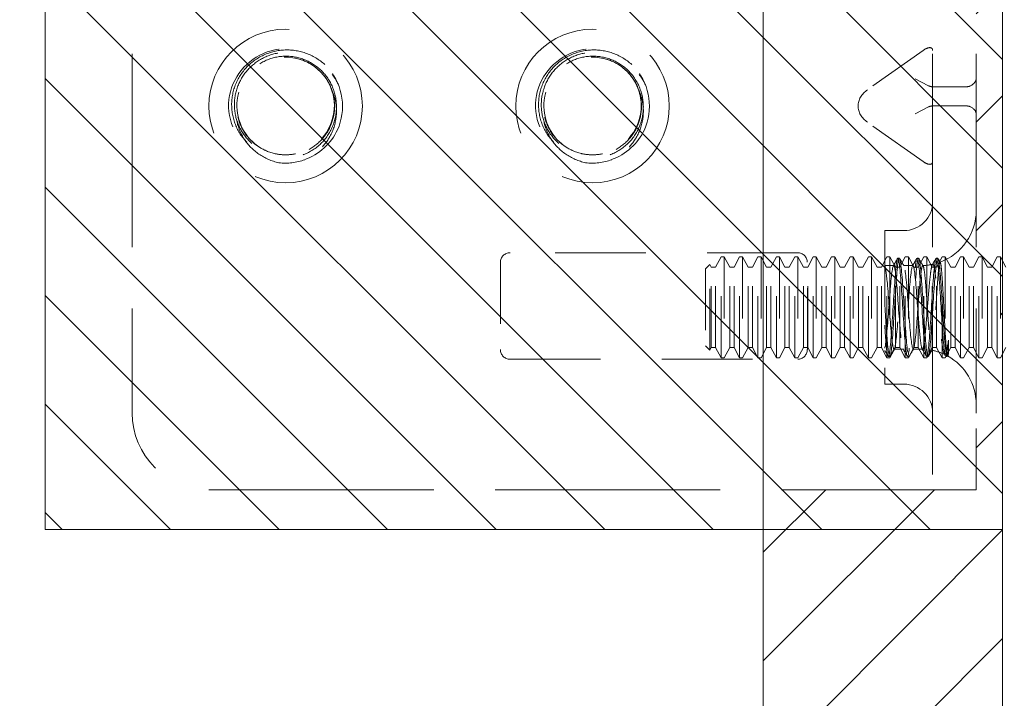
# Model space of a CAD drawing. Units: inches. Extents: x -10 to 150, y 1 to 110.
# Drawn here: x 5 to 6, y 35 to 36 of the extents above; entities that cross this region are included whole.
import ezdxf

# ---------------------------------------------------------------- set-up
doc = ezdxf.new("R2010")
doc.units = ezdxf.units.IN
doc.header["$LTSCALE"] = 8
doc.header["$MEASUREMENT"] = 0
doc.linetypes.add('DASHED', pattern=[0.2067, 0.1654, -0.0413])
for name, color, linetype, lineweight in [('Hidden (ANSI)', 7, 'DASHED', 5), ('NO GO AREAS', 5, 'Continuous', 0), ('Sketch Geometry (ANSI)', 7, 'Continuous', 5), ('Visible (ANSI)', 7, 'Continuous', 5), ('WORK AREA', 1, 'Continuous', 0)]:
    doc.layers.add(name, color=color, linetype=linetype, lineweight=lineweight)

msp = doc.modelspace()

# ---------------------------------------------------------------- hatches: boundary and pattern name
at = {"layer": 'NO GO AREAS'}
h = msp.add_hatch(dxfattribs=at)
h.set_pattern_fill('ANSI31', color=256)
h.paths.add_polyline_path([(6.2772, 81.6076), (-9.7228, 81.6076), (-9.7228, 33.6076), (6.2772, 33.6076)])
h.paths.add_polyline_path([(-9.3328, 33.9976), (-9.3328, 81.2176), (5.8872, 81.2176), (5.8872, 36.2305), (6.1475, 36.2305), (6.1631, 36.2305), (6.234, 36.2305), (6.234, 36.1055), (6.234, 36.007), (6.2385, 36.0155), (6.2436, 36.0155), (6.2525, 35.9988), (6.2596, 35.9988), (6.2685, 36.0155), (6.2736, 36.0155), (6.2736, 35.8515), (6.2685, 35.8515), (6.2596, 35.8682), (6.2525, 35.8682), (6.2436, 35.8515), (6.2385, 35.8515), (6.234, 35.86), (6.234, 35.3511), (6.2385, 35.3596), (6.2436, 35.3596), (6.2525, 35.3429), (6.2596, 35.3429), (6.2685, 35.3596), (6.2736, 35.3596), (6.2736, 35.1956), (6.2685, 35.1956), (6.2596, 35.2123), (6.2525, 35.2123), (6.2436, 35.1956), (6.2385, 35.1956), (6.234, 35.2041), (6.234, 35.1055), (6.234, 34.9805), (6.1631, 34.9805), (6.1475, 34.9805), (5.8872, 34.9805), (5.8872, 33.9976)], flags=16)
h.paths.add_polyline_path([(-9.7315, 33.5938), (-9.279, 33.5938), (-9.279, 33.6463), (-9.7315, 33.6463)], flags=9)
h = msp.add_hatch(dxfattribs=at)
h.set_pattern_fill('ANSI31', color=256, angle=90, style=0)
h.set_pattern_definition([(135, (-19.99697, -3.98242), (-0.08838835, -0.08838835), [])])
h.paths.add_polyline_path([(4.7172, 36.2955), (4.7172, 34.9155), (6.2772, 34.9155), (6.2772, 36.2955)])

# ---------------------------------------------------------------- linework, layer by layer
at = {"layer": 'Hidden (ANSI)', "ltscale": 0.237987}
for p, q in [((4.859, 36.1055), (4.859, 35.1055)), ((6.1631, 36.1055), (6.1631, 35.1055)), ((6.234, 36.1055), (6.234, 35.1055))]:
    msp.add_line(p, q, dxfattribs=at)
at = {"layer": 'Hidden (ANSI)', "ltscale": 0.026254}
for p, q in [((6.1475, 35.6961), (6.0571, 35.6322)), ((6.1475, 35.515), (6.0571, 35.5789))]:
    msp.add_line(p, q, dxfattribs=at)
at = {"layer": 'Hidden (ANSI)', "ltscale": 0.006352}
for p, q in [((6.1566, 35.6384), (6.1345, 35.6498)), ((6.1345, 35.5927), (6.1566, 35.6041))]:
    msp.add_line(p, q, dxfattribs=at)
at = {"layer": 'Hidden (ANSI)', "ltscale": 0.0185}
for p, q in [((6.2183, 35.6369), (6.1631, 35.6369)), ((6.2183, 35.6056), (6.1631, 35.6056))]:
    msp.add_line(p, q, dxfattribs=at)
at = {"layer": 'Hidden (ANSI)'}
for p, q in [((6.0416, 35.6055), (6.0416, 35.6056)), ((6.085, 35.3454), (6.0852, 35.3451))]:
    msp.add_line(p, q, dxfattribs=at)
at = {"layer": 'Hidden (ANSI)', "ltscale": 0.093397}
msp.add_line((6.085, 35.4026), (6.085, 35.1526), dxfattribs=at)
at = {"layer": 'Hidden (ANSI)', "ltscale": 0.00734}
for p, q in [((6.085, 35.4026), (6.1162, 35.4026)), ((6.085, 35.1526), (6.1162, 35.1526))]:
    msp.add_line(p, q, dxfattribs=at)
at = {"layer": 'Hidden (ANSI)', "ltscale": 0.111503}
for p, q in [((5.9433, 35.3665), (5.4746, 35.3665)), ((5.4746, 35.193), (5.9433, 35.193))]:
    msp.add_line(p, q, dxfattribs=at)
at = {"layer": 'Hidden (ANSI)', "ltscale": 0.004413}
for p, q in [((5.8096, 35.3429), (5.8185, 35.3596)), ((5.8325, 35.3429), (5.8236, 35.3596)), ((5.8396, 35.3429), (5.8485, 35.3596)), ((5.8625, 35.3429), (5.8536, 35.3596)), ((5.8696, 35.3429), (5.8785, 35.3596)), ((5.8925, 35.3429), (5.8836, 35.3596)), ((5.8996, 35.3429), (5.9085, 35.3596)), ((5.9225, 35.3429), (5.9136, 35.3596)), ((5.9296, 35.3429), (5.9385, 35.3596)), ((5.9525, 35.3429), (5.9436, 35.3596)), ((5.9596, 35.3429), (5.9685, 35.3596)), ((5.9825, 35.3429), (5.9736, 35.3596)), ((5.9896, 35.3429), (5.9985, 35.3596)), ((6.0125, 35.3429), (6.0036, 35.3596)), ((6.0196, 35.3429), (6.0285, 35.3596)), ((6.0425, 35.3429), (6.0336, 35.3596)), ((6.0496, 35.3429), (6.0585, 35.3596)), ((6.0725, 35.3429), (6.0636, 35.3596)), ((6.0796, 35.3429), (6.0885, 35.3596)), ((6.1025, 35.3429), (6.0936, 35.3596)), ((6.1096, 35.3429), (6.1185, 35.3596)), ((6.1325, 35.3429), (6.1236, 35.3596)), ((6.1396, 35.3429), (6.1485, 35.3596)), ((6.1625, 35.3429), (6.1536, 35.3596)), ((6.1696, 35.3429), (6.1785, 35.3596)), ((6.1925, 35.3429), (6.1836, 35.3596)), ((6.1996, 35.3429), (6.2085, 35.3596)), ((6.2225, 35.3429), (6.2136, 35.3596)), ((6.2296, 35.3429), (6.2385, 35.3596)), ((6.2525, 35.3429), (6.2436, 35.3596)), ((6.2596, 35.3429), (6.2685, 35.3596)), ((6.2825, 35.3429), (6.2736, 35.3596)), ((5.8096, 35.2123), (5.8185, 35.1956)), ((5.8325, 35.2123), (5.8236, 35.1956)), ((5.8396, 35.2123), (5.8485, 35.1956)), ((5.8625, 35.2123), (5.8536, 35.1956)), ((5.8696, 35.2123), (5.8785, 35.1956)), ((5.8925, 35.2123), (5.8836, 35.1956)), ((5.8996, 35.2123), (5.9085, 35.1956)), ((5.9225, 35.2123), (5.9136, 35.1956)), ((5.9296, 35.2123), (5.9385, 35.1956)), ((5.9525, 35.2123), (5.9436, 35.1956)), ((5.9596, 35.2123), (5.9685, 35.1956)), ((5.9825, 35.2123), (5.9736, 35.1956)), ((5.9896, 35.2123), (5.9985, 35.1956)), ((6.0125, 35.2123), (6.0036, 35.1956)), ((6.0196, 35.2123), (6.0285, 35.1956)), ((6.0425, 35.2123), (6.0336, 35.1956)), ((6.0496, 35.2123), (6.0585, 35.1956)), ((6.0725, 35.2123), (6.0636, 35.1956)), ((6.0796, 35.2123), (6.0885, 35.1956)), ((6.1025, 35.2123), (6.0936, 35.1956)), ((6.1096, 35.2123), (6.1185, 35.1956)), ((6.1325, 35.2123), (6.1236, 35.1956)), ((6.1396, 35.2123), (6.1485, 35.1956)), ((6.1625, 35.2123), (6.1536, 35.1956)), ((6.1696, 35.2123), (6.1785, 35.1956)), ((6.1925, 35.2123), (6.1836, 35.1956)), ((6.1996, 35.2123), (6.2085, 35.1956)), ((6.2225, 35.2123), (6.2136, 35.1956)), ((6.2296, 35.2123), (6.2385, 35.1956)), ((6.2525, 35.2123), (6.2436, 35.1956)), ((6.2596, 35.2123), (6.2685, 35.1956)), ((6.2825, 35.2123), (6.2736, 35.1956))]:
    msp.add_line(p, q, dxfattribs=at)
at = {"layer": 'Hidden (ANSI)', "ltscale": 0.061234}
for p, q in [((5.8185, 35.1956), (5.8185, 35.3596)), ((5.8236, 35.3596), (5.8236, 35.1956)), ((5.8485, 35.1956), (5.8485, 35.3596)), ((5.8536, 35.3596), (5.8536, 35.1956)), ((5.8785, 35.1956), (5.8785, 35.3596)), ((5.8836, 35.3596), (5.8836, 35.1956)), ((5.9085, 35.1956), (5.9085, 35.3596)), ((5.9136, 35.3596), (5.9136, 35.1956)), ((5.9385, 35.1956), (5.9385, 35.3596)), ((5.9436, 35.3596), (5.9436, 35.1956)), ((5.9685, 35.1956), (5.9685, 35.3596)), ((5.9736, 35.3596), (5.9736, 35.1956)), ((5.9985, 35.1956), (5.9985, 35.3596)), ((6.0036, 35.3596), (6.0036, 35.1956)), ((6.0285, 35.1956), (6.0285, 35.3596)), ((6.0336, 35.3596), (6.0336, 35.1956)), ((6.0585, 35.1956), (6.0585, 35.3596)), ((6.0636, 35.3596), (6.0636, 35.1956)), ((6.0885, 35.1956), (6.0885, 35.3596)), ((6.0936, 35.3596), (6.0936, 35.1956)), ((6.1185, 35.1956), (6.1185, 35.3596)), ((6.1236, 35.3596), (6.1236, 35.1956)), ((6.1485, 35.1956), (6.1485, 35.3596)), ((6.1536, 35.3596), (6.1536, 35.1956)), ((6.1785, 35.1956), (6.1785, 35.3596)), ((6.1836, 35.3596), (6.1836, 35.1956)), ((6.2085, 35.1956), (6.2085, 35.3596)), ((6.2136, 35.3596), (6.2136, 35.1956)), ((6.2385, 35.1956), (6.2385, 35.3596)), ((6.2436, 35.3596), (6.2436, 35.1956)), ((6.2685, 35.1956), (6.2685, 35.3596)), ((6.2736, 35.3596), (6.2736, 35.1956))]:
    msp.add_line(p, q, dxfattribs=at)
at = {"layer": 'Hidden (ANSI)', "ltscale": 0.001102}
for p, q in [((5.8236, 35.3596), (5.8185, 35.3596)), ((5.8536, 35.3596), (5.8485, 35.3596)), ((5.8836, 35.3596), (5.8785, 35.3596)), ((5.9136, 35.3596), (5.9085, 35.3596)), ((5.9436, 35.3596), (5.9385, 35.3596)), ((5.9736, 35.3596), (5.9685, 35.3596)), ((6.0036, 35.3596), (5.9985, 35.3596)), ((6.0336, 35.3596), (6.0285, 35.3596)), ((6.0636, 35.3596), (6.0585, 35.3596)), ((6.0936, 35.3596), (6.0885, 35.3596)), ((6.1236, 35.3596), (6.1185, 35.3596)), ((6.1536, 35.3596), (6.1485, 35.3596)), ((6.1836, 35.3596), (6.1785, 35.3596)), ((6.2136, 35.3596), (6.2085, 35.3596)), ((6.2436, 35.3596), (6.2385, 35.3596)), ((6.2736, 35.3596), (6.2685, 35.3596)), ((5.8236, 35.1956), (5.8185, 35.1956)), ((5.8536, 35.1956), (5.8485, 35.1956)), ((5.8836, 35.1956), (5.8785, 35.1956)), ((5.9136, 35.1956), (5.9085, 35.1956)), ((5.9436, 35.1956), (5.9385, 35.1956)), ((5.9736, 35.1956), (5.9685, 35.1956)), ((6.0036, 35.1956), (5.9985, 35.1956)), ((6.0336, 35.1956), (6.0285, 35.1956)), ((6.0636, 35.1956), (6.0585, 35.1956)), ((6.0936, 35.1956), (6.0885, 35.1956)), ((6.1236, 35.1956), (6.1185, 35.1956)), ((6.1536, 35.1956), (6.1485, 35.1956)), ((6.1836, 35.1956), (6.1785, 35.1956)), ((6.2136, 35.1956), (6.2085, 35.1956)), ((6.2436, 35.1956), (6.2385, 35.1956)), ((6.2736, 35.1956), (6.2685, 35.1956))]:
    msp.add_line(p, q, dxfattribs=at)
at = {"layer": 'Hidden (ANSI)', "ltscale": 0.000449839}
for p, q in [((6.1089, 35.3576), (6.1066, 35.3576)), ((6.1401, 35.3576), (6.1378, 35.3576)), ((6.1714, 35.3576), (6.1691, 35.3576)), ((6.0932, 35.1976), (6.0909, 35.1976)), ((6.1245, 35.1976), (6.1222, 35.1976)), ((6.1557, 35.1976), (6.1534, 35.1976)), ((6.187, 35.1976), (6.1847, 35.1976))]:
    msp.add_line(p, q, dxfattribs=at)
at = {"layer": 'Hidden (ANSI)', "ltscale": 0.033768}
for p, q in [((5.459, 35.3509), (5.459, 35.2087)), ((5.959, 35.2087), (5.959, 35.3509))]:
    msp.add_line(p, q, dxfattribs=at)
at = {"layer": 'Hidden (ANSI)', "ltscale": 0.002297}
for p, q in [((5.7929, 35.3405), (5.8, 35.3476)), ((5.7929, 35.2147), (5.8, 35.2076))]:
    msp.add_line(p, q, dxfattribs=at)
at = {"layer": 'Hidden (ANSI)', "ltscale": 0.046941}
msp.add_line((5.7929, 35.3405), (5.7929, 35.2147), dxfattribs=at)
at = {"layer": 'Hidden (ANSI)', "ltscale": 0.052266}
msp.add_line((5.8, 35.2076), (5.8, 35.3476), dxfattribs=at)
at = {"layer": 'Hidden (ANSI)', "ltscale": 0.001172}
for p, q in [((5.8025, 35.3429), (5.8, 35.3476)), ((5.8025, 35.2123), (5.8, 35.2076))]:
    msp.add_line(p, q, dxfattribs=at)
at = {"layer": 'Hidden (ANSI)', "ltscale": 0.048745}
for p, q in [((5.8025, 35.2123), (5.8025, 35.3429)), ((5.8096, 35.2123), (5.8096, 35.3429)), ((5.8325, 35.2123), (5.8325, 35.3429)), ((5.8396, 35.2123), (5.8396, 35.3429)), ((5.8625, 35.2123), (5.8625, 35.3429)), ((5.8696, 35.2123), (5.8696, 35.3429)), ((5.8925, 35.2123), (5.8925, 35.3429)), ((5.8996, 35.2123), (5.8996, 35.3429)), ((5.9225, 35.2123), (5.9225, 35.3429)), ((5.9296, 35.2123), (5.9296, 35.3429)), ((5.9525, 35.2123), (5.9525, 35.3429)), ((5.9596, 35.2123), (5.9596, 35.3429)), ((5.9825, 35.2123), (5.9825, 35.3429)), ((5.9896, 35.2123), (5.9896, 35.3429)), ((6.0125, 35.2123), (6.0125, 35.3429)), ((6.0196, 35.2123), (6.0196, 35.3429)), ((6.0425, 35.2123), (6.0425, 35.3429)), ((6.0496, 35.2123), (6.0496, 35.3429)), ((6.0725, 35.2123), (6.0725, 35.3429)), ((6.0796, 35.2123), (6.0796, 35.3429)), ((6.1025, 35.2123), (6.1025, 35.3429)), ((6.1096, 35.2123), (6.1096, 35.3429)), ((6.1325, 35.2123), (6.1325, 35.3429)), ((6.1396, 35.2123), (6.1396, 35.3429)), ((6.1625, 35.2123), (6.1625, 35.3429)), ((6.1696, 35.2123), (6.1696, 35.3429)), ((6.1925, 35.2123), (6.1925, 35.3429)), ((6.1996, 35.2123), (6.1996, 35.3429)), ((6.2225, 35.2123), (6.2225, 35.3429)), ((6.2296, 35.2123), (6.2296, 35.3429)), ((6.2525, 35.2123), (6.2525, 35.3429)), ((6.2596, 35.2123), (6.2596, 35.3429))]:
    msp.add_line(p, q, dxfattribs=at)
at = {"layer": 'Hidden (ANSI)', "ltscale": 0.001569}
for p, q in [((5.8025, 35.3429), (5.8096, 35.3429)), ((5.8325, 35.3429), (5.8396, 35.3429)), ((5.8625, 35.3429), (5.8696, 35.3429)), ((5.8925, 35.3429), (5.8996, 35.3429)), ((5.9225, 35.3429), (5.9296, 35.3429)), ((5.9525, 35.3429), (5.9596, 35.3429)), ((5.9825, 35.3429), (5.9896, 35.3429)), ((6.0125, 35.3429), (6.0196, 35.3429)), ((6.0425, 35.3429), (6.0496, 35.3429)), ((6.0725, 35.3429), (6.0796, 35.3429)), ((6.1025, 35.3429), (6.1096, 35.3429)), ((6.1325, 35.3429), (6.1396, 35.3429)), ((6.1625, 35.3429), (6.1696, 35.3429)), ((6.1925, 35.3429), (6.1996, 35.3429)), ((6.2225, 35.3429), (6.2296, 35.3429)), ((6.2525, 35.3429), (6.2596, 35.3429)), ((5.8025, 35.2123), (5.8096, 35.2123)), ((5.8325, 35.2123), (5.8396, 35.2123)), ((5.8625, 35.2123), (5.8696, 35.2123)), ((5.8925, 35.2123), (5.8996, 35.2123)), ((5.9225, 35.2123), (5.9296, 35.2123)), ((5.9525, 35.2123), (5.9596, 35.2123)), ((5.9825, 35.2123), (5.9896, 35.2123)), ((6.0125, 35.2123), (6.0196, 35.2123)), ((6.0425, 35.2123), (6.0496, 35.2123)), ((6.0725, 35.2123), (6.0796, 35.2123)), ((6.1025, 35.2123), (6.1096, 35.2123)), ((6.1325, 35.2123), (6.1396, 35.2123)), ((6.1625, 35.2123), (6.1696, 35.2123)), ((6.1925, 35.2123), (6.1996, 35.2123)), ((6.2225, 35.2123), (6.2296, 35.2123)), ((6.2525, 35.2123), (6.2596, 35.2123))]:
    msp.add_line(p, q, dxfattribs=at)
at = {"layer": 'Hidden (ANSI)', "ltscale": 0.00339}
msp.add_line((6.085, 35.3456), (6.0996, 35.3456), dxfattribs=at)
at = {"layer": 'Hidden (ANSI)', "ltscale": 0.003491}
for p, q in [((6.1158, 35.3456), (6.1309, 35.3456)), ((6.1002, 35.2096), (6.1153, 35.2096))]:
    msp.add_line(p, q, dxfattribs=at)
at = {"layer": 'Hidden (ANSI)', "ltscale": 0.008744}
msp.add_line((6.1889, 35.2242), (6.1889, 35.2032), dxfattribs=at)
at = {"layer": 'Hidden (ANSI)', "ltscale": 0.002886}
msp.add_line((6.1314, 35.2096), (6.144, 35.2096), dxfattribs=at)
at = {"layer": 'Hidden (ANSI)', "ltscale": 0.000876259}
msp.add_line((6.1841, 35.1981), (6.1821, 35.2016), dxfattribs=at)
at = {"layer": 'Hidden (ANSI)', "ltscale": 5.76762e-05}
msp.add_line((6.1879, 35.1986), (6.1875, 35.1981), dxfattribs=at)
at = {"layer": 'Hidden (ANSI)', "ltscale": 0.046648}
for p, q in [((6.1631, 35.1055), (6.1631, 34.9805)), ((6.234, 34.9805), (6.234, 35.1055))]:
    msp.add_line(p, q, dxfattribs=at)
at = {"layer": 'Hidden (ANSI)', "ltscale": 0.276916}
msp.add_line((4.984, 34.9805), (6.1475, 34.9805), dxfattribs=at)
at = {"layer": 'Hidden (ANSI)', "ltscale": 0.005744}
msp.add_line((6.1475, 34.9805), (6.1631, 34.9805), dxfattribs=at)
at = {"layer": 'Hidden (ANSI)', "ltscale": 0.016772}
msp.add_line((6.234, 34.9805), (6.1631, 34.9805), dxfattribs=at)
at = {"layer": 'Hidden (ANSI)', "ltscale": 0.186893}
for centre in [(5.109, 35.6055), (5.609, 35.6055)]:
    msp.add_circle(centre, 0.125, dxfattribs=at)
at = {"layer": 'Hidden (ANSI)', "ltscale": 0.050714}
for centre in [(5.109, 35.6055), (5.609, 35.6055)]:
    msp.add_arc(centre, 0.0795, 19.4696, 173.2863, dxfattribs=at)
at = {"layer": 'Hidden (ANSI)', "ltscale": 0.010181}
for centre in [(5.109, 35.6055), (5.609, 35.6055)]:
    msp.add_arc(centre, 0.093, 263.0758, 289.6801, dxfattribs=at)
at = {"layer": 'Hidden (ANSI)', "ltscale": 0.017431}
for centre, start, end in [((6.1162, 35.4495), 270, 0), ((6.1162, 35.1057), 0, 90)]:
    msp.add_arc(centre, 0.0469, start, end, dxfattribs=at)
at = {"layer": 'Hidden (ANSI)', "ltscale": 0.025992}
msp.add_arc((6.144, 35.4356), 0.09, 290.2336, 0, dxfattribs=at)
at = {"layer": 'Hidden (ANSI)', "ltscale": 0.005744}
for centre, start, end in [((5.4746, 35.3509), 90, 180), ((5.9433, 35.3509), 0, 90), ((5.4746, 35.2087), 180, 270), ((5.9433, 35.2087), 270, 0)]:
    msp.add_arc(centre, 0.0156, start, end, dxfattribs=at)
at = {"layer": 'Hidden (ANSI)', "ltscale": 0.003825}
msp.add_arc((6.144, 35.4356), 0.09, 271.944, 282.4396, dxfattribs=at)
at = {"layer": 'Hidden (ANSI)', "ltscale": 0.000510341}
msp.add_arc((6.144, 35.1196), 0.09, 88.368, 90, dxfattribs=at)
at = {"layer": 'Hidden (ANSI)', "ltscale": 0.005236}
msp.add_arc((6.144, 35.1196), 0.09, 64.3948, 78.6619, dxfattribs=at)
at = {"layer": 'Hidden (ANSI)', "ltscale": 0.022752}
msp.add_arc((6.144, 35.1196), 0.09, 0, 61.1047, dxfattribs=at)
at = {"layer": 'Hidden (ANSI)', "ltscale": 0.046648}
msp.add_arc((4.984, 35.1055), 0.125, 180, 270, dxfattribs=at)
at = {"layer": 'Hidden (ANSI)', "ltscale": 0.006239}
for centre, major_axis, start_param, end_param in [((6.1475, 35.685), (0.0144, 0.0144), 5.890486, 7.461283), ((6.1475, 35.5261), (-0.0144, 0.0144), 1.963495, 3.534292)]:
    msp.add_ellipse(centre, major_axis=major_axis, ratio=0.414214, start_param=start_param, end_param=end_param, dxfattribs=at)
at = {"layer": 'Hidden (ANSI)', "ltscale": 0.006352}
for centre, major_axis, start_param, end_param in [((6.2027, 35.6498), (-0.0312, 0), 2.356194, 3.141593), ((6.2027, 35.5927), (-0.0313, 0), 3.141593, 3.926991)]:
    msp.add_ellipse(centre, major_axis=major_axis, ratio=0.517638, start_param=start_param, end_param=end_param, dxfattribs=at)
at = {"layer": 'Hidden (ANSI)', "ltscale": 0.007507}
for centre, start_param, end_param in [((6.0946, 35.6056), 5.497787, 6.283185), ((6.0946, 35.6055), 0, 0.785398)]:
    msp.add_ellipse(centre, major_axis=(-0.053, 0), ratio=0.707107, start_param=start_param, end_param=end_param, dxfattribs=at)
at = {"layer": 'Hidden (ANSI)', "ltscale": 0.00212}
for centre, major_axis, start_param, end_param in [((6.1787, 35.6811), (0.0221, 0.0427), 3.141593, 3.403392), ((6.2027, 35.6811), (0.0221, -0.0427), 6.021386, 6.283185), ((6.1787, 35.5614), (0.0221, -0.0427), 2.879793, 3.141593), ((6.2027, 35.5614), (0.0221, 0.0427), 0, 0.261799)]:
    msp.add_ellipse(centre, major_axis=major_axis, ratio=0.517638, start_param=start_param, end_param=end_param, dxfattribs=at)
at = {"layer": 'Hidden (ANSI)', "ltscale": 0.128676}
for points in [[(5.1401, 35.5182), (5.1633, 35.5267), (5.1832, 35.5443), (5.1935, 35.5668), (5.2081, 35.5987), (5.2026, 35.6387), (5.1801, 35.6655), (5.1575, 35.6922), (5.119, 35.7044), (5.0852, 35.6955), (5.0513, 35.6865), (5.0239, 35.6569), (5.0175, 35.6224), (5.0111, 35.588), (5.0262, 35.5505), (5.0546, 35.5301), (5.0673, 35.521), (5.0823, 35.5151), (5.0977, 35.5132)], [(5.6401, 35.5182), (5.6633, 35.5267), (5.6832, 35.5443), (5.6935, 35.5668), (5.7081, 35.5987), (5.7026, 35.6387), (5.6801, 35.6655), (5.6575, 35.6922), (5.619, 35.7044), (5.5852, 35.6955), (5.5513, 35.6865), (5.5239, 35.6569), (5.5175, 35.6224), (5.5111, 35.588), (5.5262, 35.5505), (5.5546, 35.5301), (5.5673, 35.521), (5.5823, 35.5151), (5.5977, 35.5132)]]:
    msp.add_open_spline(points, degree=3, knots=[30.188613, 30.188613, 30.188613, 30.188613, 30.986563, 30.986563, 30.986563, 32.116026, 32.116026, 32.116026, 33.245488, 33.245488, 33.245488, 34.374951, 34.374951, 34.374951, 35.504414, 35.504414, 35.504414, 36.007465, 36.007465, 36.007465, 36.007465], dxfattribs=at)
at = {"layer": 'Hidden (ANSI)', "ltscale": 0.208393}
for points in [[(5.1729, 35.6731), (5.1637, 35.6813), (5.1531, 35.6876), (5.13, 35.6957), (5.1178, 35.6974), (5.0937, 35.6959), (5.0819, 35.6928), (5.0604, 35.6822), (5.0508, 35.6749), (5.0352, 35.6569), (5.0292, 35.6466), (5.0218, 35.6242), (5.0204, 35.6124), (5.0222, 35.5891), (5.0254, 35.5778), (5.036, 35.5571), (5.0433, 35.548), (5.0609, 35.5332), (5.0711, 35.5276), (5.093, 35.5209), (5.1044, 35.5197), (5.127, 35.522), (5.138, 35.5253), (5.1578, 35.5361), (5.1666, 35.5434), (5.1806, 35.561), (5.1857, 35.5711), (5.1917, 35.5925), (5.1925, 35.6036), (5.1898, 35.6254), (5.1863, 35.6359), (5.1754, 35.6549), (5.1682, 35.6632), (5.1509, 35.6764), (5.1411, 35.6812), (5.1202, 35.6867), (5.1093, 35.6874), (5.088, 35.6844), (5.0778, 35.6808), (5.0593, 35.6699), (5.0513, 35.6626), (5.0385, 35.6455), (5.0339, 35.6358), (5.0288, 35.6151), (5.0283, 35.6044), (5.0315, 35.5834), (5.0352, 35.5733), (5.0463, 35.5552), (5.0535, 35.5474), (5.0707, 35.535), (5.0805, 35.5305), (5.0963, 35.5268), (5.102, 35.5261), (5.1135, 35.526), (5.1193, 35.5265), (5.125, 35.5277)], [(5.6729, 35.6731), (5.6637, 35.6813), (5.6531, 35.6876), (5.63, 35.6957), (5.6178, 35.6974), (5.5937, 35.6959), (5.5819, 35.6928), (5.5604, 35.6822), (5.5508, 35.6749), (5.5352, 35.6569), (5.5292, 35.6466), (5.5218, 35.6242), (5.5204, 35.6124), (5.5222, 35.5891), (5.5254, 35.5778), (5.536, 35.5571), (5.5433, 35.548), (5.5609, 35.5332), (5.5711, 35.5276), (5.593, 35.5209), (5.6044, 35.5197), (5.627, 35.522), (5.638, 35.5253), (5.6578, 35.5361), (5.6666, 35.5434), (5.6806, 35.561), (5.6857, 35.5711), (5.6917, 35.5925), (5.6925, 35.6036), (5.6898, 35.6254), (5.6863, 35.6359), (5.6754, 35.6549), (5.6682, 35.6632), (5.6509, 35.6764), (5.6411, 35.6812), (5.6202, 35.6867), (5.6093, 35.6874), (5.588, 35.6844), (5.5778, 35.6808), (5.5593, 35.6699), (5.5513, 35.6626), (5.5385, 35.6455), (5.5339, 35.6358), (5.5288, 35.6151), (5.5283, 35.6044), (5.5315, 35.5834), (5.5352, 35.5733), (5.5463, 35.5552), (5.5535, 35.5474), (5.5707, 35.535), (5.5805, 35.5305), (5.5963, 35.5268), (5.602, 35.5261), (5.6135, 35.526), (5.6193, 35.5265), (5.625, 35.5277)]]:
    msp.add_open_spline(points, degree=3, knots=[0, 0, 0, 0, 0.093641, 0.093641, 0.186413, 0.186413, 0.27835, 0.27835, 0.36949, 0.36949, 0.459868, 0.459868, 0.549521, 0.549521, 0.638489, 0.638489, 0.726809, 0.726809, 0.814522, 0.814522, 0.90167, 0.90167, 0.988295, 0.988295, 1.074442, 1.074442, 1.16016, 1.16016, 1.244475, 1.244475, 1.328303, 1.328303, 1.411677, 1.411677, 1.494631, 1.494631, 1.577202, 1.577202, 1.659426, 1.659426, 1.741341, 1.741341, 1.822987, 1.822987, 1.904412, 1.904412, 1.985672, 1.985672, 2.066836, 2.066836, 2.147969, 2.147969, 2.191699, 2.191699, 2.236192, 2.236192, 2.236192, 2.236192], dxfattribs=at)
at = {"layer": 'Hidden (ANSI)', "ltscale": 0.14417}
for points in [[(5.1289, 35.6825), (5.1389, 35.6799), (5.1483, 35.6754), (5.1648, 35.6631), (5.1716, 35.6556), (5.1822, 35.6385), (5.1857, 35.6291), (5.1892, 35.6095), (5.1892, 35.5996), (5.1854, 35.5802), (5.1818, 35.571), (5.1714, 35.5542), (5.1647, 35.5469), (5.1489, 35.535), (5.14, 35.5305), (5.1209, 35.525), (5.1109, 35.524), (5.091, 35.5257), (5.0813, 35.5283), (5.0631, 35.5371), (5.0549, 35.5431), (5.041, 35.5579), (5.0355, 35.5666), (5.0278, 35.5856), (5.0257, 35.5957), (5.0253, 35.6164), (5.0271, 35.6268), (5.0342, 35.6464), (5.0396, 35.6555), (5.0535, 35.6715), (5.0619, 35.6781), (5.0808, 35.6881), (5.0912, 35.6913), (5.1127, 35.6939), (5.1237, 35.6932), (5.145, 35.6879), (5.1552, 35.6832), (5.1716, 35.6717), (5.1782, 35.6654), (5.1889, 35.6519), (5.1931, 35.6448), (5.1964, 35.6373)], [(5.6289, 35.6825), (5.6389, 35.6799), (5.6483, 35.6754), (5.6648, 35.6631), (5.6716, 35.6556), (5.6822, 35.6385), (5.6857, 35.6291), (5.6892, 35.6095), (5.6892, 35.5996), (5.6854, 35.5802), (5.6818, 35.571), (5.6714, 35.5542), (5.6647, 35.5469), (5.6489, 35.535), (5.64, 35.5305), (5.6209, 35.525), (5.6109, 35.524), (5.591, 35.5257), (5.5813, 35.5283), (5.5631, 35.5371), (5.5549, 35.5431), (5.541, 35.5579), (5.5355, 35.5666), (5.5278, 35.5856), (5.5257, 35.5957), (5.5253, 35.6164), (5.5271, 35.6268), (5.5342, 35.6464), (5.5396, 35.6555), (5.5535, 35.6715), (5.5619, 35.6781), (5.5808, 35.6881), (5.5912, 35.6913), (5.6127, 35.6939), (5.6237, 35.6932), (5.645, 35.6879), (5.6552, 35.6832), (5.6716, 35.6717), (5.6782, 35.6654), (5.6889, 35.6519), (5.6931, 35.6448), (5.6964, 35.6373)]]:
    msp.add_open_spline(points, degree=3, knots=[0, 0, 0, 0, 0.079033, 0.079033, 0.15637, 0.15637, 0.232468, 0.232468, 0.30788, 0.30788, 0.383066, 0.383066, 0.458346, 0.458346, 0.533927, 0.533927, 0.609945, 0.609945, 0.686492, 0.686492, 0.763641, 0.763641, 0.841456, 0.841456, 0.919996, 0.919996, 0.999326, 0.999326, 1.079514, 1.079514, 1.160637, 1.160637, 1.24278, 1.24278, 1.326038, 1.326038, 1.41052, 1.41052, 1.479442, 1.479442, 1.541811, 1.541811, 1.541811, 1.541811], dxfattribs=at)
at = {"layer": 'Hidden (ANSI)', "ltscale": 0.067984}
for points in [[(5.03, 35.6149), (5.027, 35.5867), (5.0398, 35.5571), (5.063, 35.5407), (5.0884, 35.5227), (5.1246, 35.5216), (5.151, 35.5381), (5.1775, 35.5546), (5.1924, 35.5876), (5.1874, 35.6183), (5.1867, 35.623), (5.1855, 35.6276), (5.1839, 35.632)], [(5.53, 35.6149), (5.527, 35.5867), (5.5398, 35.5571), (5.563, 35.5407), (5.5884, 35.5227), (5.6246, 35.5216), (5.651, 35.5381), (5.6775, 35.5546), (5.6924, 35.5876), (5.6874, 35.6183), (5.6867, 35.623), (5.6855, 35.6276), (5.6839, 35.632)]]:
    msp.add_open_spline(points, degree=3, knots=[34.440343, 34.440343, 34.440343, 34.440343, 35.5116, 35.5116, 35.5116, 36.686229, 36.686229, 36.686229, 37.860858, 37.860858, 37.860858, 38.038921, 38.038921, 38.038921, 38.038921], dxfattribs=at)
at = {"layer": 'Hidden (ANSI)', "ltscale": 0.032241}
for points, knots in [([(5.1839, 35.632), (5.1862, 35.6273), (5.188, 35.6224), (5.1919, 35.607), (5.1925, 35.5961), (5.1895, 35.5745), (5.1858, 35.5638), (5.1756, 35.5464), (5.1699, 35.5394), (5.1564, 35.527), (5.1487, 35.5219), (5.1403, 35.518)], [0.2534089, 0.2534089, 0.2534089, 0.2534089, 0.2932129, 0.2932129, 0.3745881, 0.3745881, 0.4591894, 0.4591894, 0.5274288, 0.5274288, 0.5976107, 0.5976107, 0.5976107, 0.5976107]), ([(5.6839, 35.632), (5.6862, 35.6273), (5.688, 35.6224), (5.6919, 35.607), (5.6925, 35.5961), (5.6895, 35.5745), (5.6858, 35.5638), (5.6756, 35.5464), (5.6699, 35.5394), (5.6564, 35.527), (5.6487, 35.5219), (5.6403, 35.518)], [0.2534089, 0.2534089, 0.2534089, 0.2534089, 0.2932129, 0.2932129, 0.3745881, 0.3745881, 0.4591894, 0.4591894, 0.5274288, 0.5274288, 0.5976107, 0.5976107, 0.5976107, 0.5976107]), ([(5.0977, 35.5132), (5.0862, 35.5157), (5.0752, 35.5204), (5.056, 35.5336), (5.0479, 35.5418), (5.0357, 35.5606), (5.0315, 35.5708), (5.0275, 35.592), (5.0275, 35.6026), (5.0297, 35.6136), (5.0299, 35.6142), (5.03, 35.6148)], [0, 0, 0, 0, 0.0903021, 0.0903021, 0.1773606, 0.1773606, 0.2611743, 0.2611743, 0.3417421, 0.3417421, 0.3466762, 0.3466762, 0.3466762, 0.3466762]), ([(5.5977, 35.5132), (5.5862, 35.5157), (5.5752, 35.5204), (5.556, 35.5336), (5.5479, 35.5418), (5.5357, 35.5606), (5.5315, 35.5708), (5.5275, 35.592), (5.5275, 35.6026), (5.5297, 35.6136), (5.5299, 35.6142), (5.53, 35.6148)], [0, 0, 0, 0, 0.0903021, 0.0903021, 0.1773606, 0.1773606, 0.2611743, 0.2611743, 0.3417421, 0.3417421, 0.3466762, 0.3466762, 0.3466762, 0.3466762])]:
    msp.add_open_spline(points, degree=3, knots=knots, dxfattribs=at)
at = {"layer": 'Hidden (ANSI)', "ltscale": 0.397569}
for points, knots in [([(6.1889, 35.2032), (6.1869, 35.1917), (6.185, 35.1993), (6.183, 35.2217), (6.1811, 35.244), (6.1791, 35.2798), (6.1772, 35.3087), (6.1752, 35.3375), (6.1733, 35.3576), (6.1714, 35.3576), (6.1694, 35.3576), (6.1675, 35.3374), (6.1655, 35.3085), (6.1636, 35.2797), (6.1616, 35.2439), (6.1597, 35.2216), (6.1577, 35.1993), (6.1558, 35.1917), (6.1539, 35.2032), (6.1519, 35.2148), (6.15, 35.2447), (6.148, 35.276), (6.1461, 35.3072), (6.1441, 35.338), (6.1422, 35.3507), (6.1403, 35.3634), (6.1383, 35.3573), (6.1364, 35.3359), (6.1344, 35.3145), (6.1325, 35.279), (6.1305, 35.2497), (6.1286, 35.2204), (6.1266, 35.199), (6.1247, 35.1977), (6.1228, 35.1964), (6.1208, 35.2152), (6.1189, 35.2435), (6.1169, 35.2718), (6.115, 35.3079), (6.113, 35.3311), (6.1111, 35.3544), (6.1091, 35.3634), (6.1072, 35.3531), (6.1053, 35.3429), (6.1033, 35.3138), (6.1014, 35.2826), (6.0994, 35.2514), (6.0975, 35.2199), (6.0955, 35.2059), (6.0936, 35.192), (6.0916, 35.1966), (6.0897, 35.217), (6.0881, 35.2336), (6.0865, 35.2597), (6.085, 35.285)], [15.33194, 15.33194, 15.33194, 15.33194, 16.504729, 16.504729, 16.504729, 17.677519, 17.677519, 17.677519, 18.850309, 18.850309, 18.850309, 20.023099, 20.023099, 20.023099, 21.195889, 21.195889, 21.195889, 22.368678, 22.368678, 22.368678, 23.541468, 23.541468, 23.541468, 24.714258, 24.714258, 24.714258, 25.887048, 25.887048, 25.887048, 27.059838, 27.059838, 27.059838, 28.232627, 28.232627, 28.232627, 29.405417, 29.405417, 29.405417, 30.578207, 30.578207, 30.578207, 31.750997, 31.750997, 31.750997, 32.923787, 32.923787, 32.923787, 34.096576, 34.096576, 34.096576, 35.269366, 35.269366, 35.269366, 36.220471, 36.220471, 36.220471, 36.220471]), ([(6.1889, 35.2242), (6.1869, 35.2009), (6.185, 35.1918), (6.183, 35.202), (6.1811, 35.2122), (6.1791, 35.2411), (6.1772, 35.2724), (6.1752, 35.3036), (6.1733, 35.3352), (6.1714, 35.3492), (6.1694, 35.3631), (6.1675, 35.3587), (6.1655, 35.3383), (6.1636, 35.3179), (6.1616, 35.2829), (6.1597, 35.2531), (6.1577, 35.2233), (6.1558, 35.2006), (6.1539, 35.1979), (6.1519, 35.1952), (6.15, 35.2126), (6.148, 35.2403), (6.1461, 35.268), (6.1441, 35.3042), (6.1422, 35.3284), (6.1403, 35.3526), (6.1383, 35.3632), (6.1364, 35.3543), (6.1344, 35.3453), (6.1325, 35.3173), (6.1305, 35.2862), (6.1286, 35.2551), (6.1266, 35.2228), (6.1247, 35.2076), (6.1228, 35.1925), (6.1208, 35.1954), (6.1189, 35.2147), (6.1169, 35.2341), (6.115, 35.2687), (6.113, 35.2988), (6.1111, 35.329), (6.1091, 35.3529), (6.1072, 35.3569), (6.1053, 35.361), (6.1033, 35.3449), (6.1014, 35.3178), (6.0994, 35.2908), (6.0975, 35.2544), (6.0955, 35.2295), (6.0936, 35.2045), (6.0916, 35.1924), (6.0897, 35.2), (6.0881, 35.2062), (6.0865, 35.2249), (6.085, 35.2485)], [14.867607, 14.867607, 14.867607, 14.867607, 16.040397, 16.040397, 16.040397, 17.213187, 17.213187, 17.213187, 18.385976, 18.385976, 18.385976, 19.558766, 19.558766, 19.558766, 20.731556, 20.731556, 20.731556, 21.904346, 21.904346, 21.904346, 23.077136, 23.077136, 23.077136, 24.249925, 24.249925, 24.249925, 25.422715, 25.422715, 25.422715, 26.595505, 26.595505, 26.595505, 27.768295, 27.768295, 27.768295, 28.941085, 28.941085, 28.941085, 30.113874, 30.113874, 30.113874, 31.286664, 31.286664, 31.286664, 32.459454, 32.459454, 32.459454, 33.632244, 33.632244, 33.632244, 34.805034, 34.805034, 34.805034, 35.756138, 35.756138, 35.756138, 35.756138])]:
    msp.add_open_spline(points, degree=3, knots=knots, dxfattribs=at)
at = {"layer": 'Hidden (ANSI)', "ltscale": 0.003227}
for points in [[(6.099, 35.3451), (6.1013, 35.3491), (6.1037, 35.3531), (6.106, 35.3571)], [(6.1094, 35.3571), (6.1117, 35.3531), (6.1141, 35.3491), (6.1164, 35.3451)], [(6.1302, 35.3451), (6.1326, 35.3491), (6.1349, 35.3531), (6.1373, 35.3571)], [(6.1008, 35.2101), (6.0985, 35.2061), (6.0961, 35.2021), (6.0938, 35.1981)], [(6.1216, 35.1981), (6.1193, 35.2021), (6.117, 35.2061), (6.1146, 35.2101)], [(6.132, 35.2101), (6.1297, 35.2061), (6.1274, 35.2021), (6.125, 35.1981)]]:
    msp.add_open_spline(points, degree=3, dxfattribs=at)
at = {"layer": 'Hidden (ANSI)', "ltscale": 0.003206}
msp.add_open_spline([(6.1406, 35.3571), (6.143, 35.3531), (6.1453, 35.3491), (6.1476, 35.3451)], degree=3, dxfattribs=at)
at = {"layer": 'Hidden (ANSI)', "ltscale": 0.002682}
msp.add_open_spline([(6.1626, 35.347), (6.1646, 35.3504), (6.1666, 35.3538), (6.1685, 35.3571)], degree=3, dxfattribs=at)
at = {"layer": 'Hidden (ANSI)', "ltscale": 0.001637}
msp.add_open_spline([(6.1719, 35.3571), (6.1731, 35.355), (6.1743, 35.3529), (6.1756, 35.3508)], degree=3, dxfattribs=at)
at = {"layer": 'Hidden (ANSI)', "ltscale": 0.191912}
for points, knots in [([(6.144, 35.3329), (6.1419, 35.3169), (6.1399, 35.2861), (6.1379, 35.2594), (6.1359, 35.2327), (6.1338, 35.212), (6.1318, 35.2098), (6.1298, 35.2076), (6.1278, 35.2242), (6.1257, 35.2494), (6.1237, 35.2745), (6.1217, 35.3066), (6.1197, 35.326), (6.1176, 35.3455), (6.1156, 35.3509), (6.1136, 35.339), (6.1116, 35.3271), (6.1095, 35.2987), (6.1075, 35.2712), (6.1055, 35.2436), (6.1035, 35.2188), (6.1014, 35.2118), (6.0994, 35.2048), (6.0974, 35.2162), (6.0954, 35.239), (6.0933, 35.2617), (6.0913, 35.2944), (6.0893, 35.3169), (6.0878, 35.333), (6.0864, 35.3437), (6.085, 35.3453)], [25.752596, 25.752596, 25.752596, 25.752596, 26.974017, 26.974017, 26.974017, 28.195438, 28.195438, 28.195438, 29.416859, 29.416859, 29.416859, 30.638281, 30.638281, 30.638281, 31.859702, 31.859702, 31.859702, 33.081123, 33.081123, 33.081123, 34.302544, 34.302544, 34.302544, 35.523965, 35.523965, 35.523965, 36.745386, 36.745386, 36.745386, 37.613469, 37.613469, 37.613469, 37.613469]), ([(6.085, 35.2109), (6.087, 35.2162), (6.089, 35.2397), (6.091, 35.2671), (6.0931, 35.2945), (6.0951, 35.3237), (6.0971, 35.3371), (6.0991, 35.3505), (6.1012, 35.347), (6.1032, 35.3288), (6.1052, 35.3107), (6.1072, 35.279), (6.1093, 35.2532), (6.1113, 35.2273), (6.1133, 35.2091), (6.1153, 35.2096), (6.1174, 35.2101), (6.1194, 35.2293), (6.1214, 35.2555), (6.1234, 35.2817), (6.1255, 35.313), (6.1275, 35.3304), (6.1295, 35.3479), (6.1315, 35.3501), (6.1336, 35.3359), (6.1356, 35.3216), (6.1376, 35.2918), (6.1396, 35.2646), (6.1411, 35.2453), (6.1425, 35.2279), (6.144, 35.2183)], [-34.36314, -34.36314, -34.36314, -34.36314, -33.141719, -33.141719, -33.141719, -31.920298, -31.920298, -31.920298, -30.698877, -30.698877, -30.698877, -29.477455, -29.477455, -29.477455, -28.256034, -28.256034, -28.256034, -27.034613, -27.034613, -27.034613, -25.813192, -25.813192, -25.813192, -24.591771, -24.591771, -24.591771, -23.37035, -23.37035, -23.37035, -22.502267, -22.502267, -22.502267, -22.502267])]:
    msp.add_open_spline(points, degree=3, knots=knots, dxfattribs=at)
at = {"layer": 'Hidden (ANSI)', "ltscale": 0.179306}
msp.add_open_spline([(6.1889, 35.2032), (6.1884, 35.1996), (6.1879, 35.198), (6.1869, 35.1989), (6.1864, 35.2015), (6.1854, 35.2104), (6.1849, 35.2166), (6.1838, 35.232), (6.1833, 35.2409), (6.1823, 35.2602), (6.1818, 35.2704), (6.1807, 35.2906), (6.1802, 35.3004), (6.1791, 35.3184), (6.1786, 35.3264), (6.1775, 35.3395), (6.177, 35.3444), (6.1759, 35.3506), (6.1754, 35.3517), (6.1743, 35.3501), (6.1737, 35.3474), (6.1726, 35.3384), (6.1721, 35.3322), (6.171, 35.3173), (6.1704, 35.3087), (6.1693, 35.2902), (6.1687, 35.2806), (6.1675, 35.2616), (6.167, 35.2525), (6.1658, 35.236), (6.1653, 35.2288), (6.1641, 35.2172), (6.1635, 35.2129), (6.1623, 35.2079), (6.1617, 35.2072), (6.1606, 35.2095), (6.16, 35.2125), (6.1588, 35.2217), (6.1582, 35.2278), (6.1569, 35.2424), (6.1563, 35.2507), (6.1551, 35.2684), (6.1545, 35.2776), (6.1533, 35.2957), (6.1526, 35.3043), (6.1514, 35.32), (6.1508, 35.3268), (6.1495, 35.3376), (6.1488, 35.3415), (6.1476, 35.3458), (6.1469, 35.3462), (6.1459, 35.344), (6.1455, 35.3426), (6.1447, 35.3386), (6.1443, 35.336), (6.144, 35.3329)], degree=3, knots=[0, 0, 0, 0, 0.080541, 0.080541, 0.160316, 0.160316, 0.239354, 0.239354, 0.317688, 0.317688, 0.395347, 0.395347, 0.472363, 0.472363, 0.54877, 0.54877, 0.624601, 0.624601, 0.699889, 0.699889, 0.77467, 0.77467, 0.84898, 0.84898, 0.922857, 0.922857, 0.996341, 0.996341, 1.068682, 1.068682, 1.140592, 1.140592, 1.212102, 1.212102, 1.283242, 1.283242, 1.354045, 1.354045, 1.424544, 1.424544, 1.494775, 1.494775, 1.564775, 1.564775, 1.634584, 1.634584, 1.70425, 1.70425, 1.773823, 1.773823, 1.843351, 1.843351, 1.883551, 1.883551, 1.924357, 1.924357, 1.924357, 1.924357], dxfattribs=at)
at = {"layer": 'Hidden (ANSI)', "ltscale": 0.130356}
msp.add_open_spline([(6.144, 35.2183), (6.1446, 35.2139), (6.1453, 35.2112), (6.1466, 35.209), (6.1472, 35.2096), (6.1485, 35.2141), (6.1491, 35.2178), (6.1504, 35.228), (6.1511, 35.2343), (6.1524, 35.2488), (6.153, 35.2568), (6.1544, 35.2735), (6.155, 35.2821), (6.1564, 35.2989), (6.157, 35.3069), (6.1584, 35.3215), (6.1591, 35.328), (6.1604, 35.3385), (6.1611, 35.3424), (6.1625, 35.3473), (6.1632, 35.3482), (6.1646, 35.3467), (6.1654, 35.3444), (6.1668, 35.3367), (6.1675, 35.3313), (6.169, 35.3183), (6.1698, 35.3106), (6.1713, 35.2939), (6.172, 35.2849), (6.1736, 35.2667), (6.1743, 35.2577), (6.1759, 35.2405), (6.1767, 35.2325), (6.1783, 35.2187), (6.1792, 35.213), (6.1808, 35.2045), (6.1817, 35.2019), (6.1834, 35.2001), (6.1842, 35.201), (6.1857, 35.2056), (6.1864, 35.2084), (6.1876, 35.2155), (6.1882, 35.2195), (6.1889, 35.2242)], degree=3, knots=[0, 0, 0, 0, 0.067805, 0.067805, 0.134499, 0.134499, 0.20033, 0.20033, 0.265625, 0.265625, 0.330694, 0.330694, 0.395779, 0.395779, 0.461059, 0.461059, 0.526659, 0.526659, 0.592672, 0.592672, 0.659172, 0.659172, 0.726222, 0.726222, 0.793881, 0.793881, 0.862208, 0.862208, 0.931263, 0.931263, 1.001112, 1.001112, 1.071824, 1.071824, 1.143479, 1.143479, 1.216162, 1.216162, 1.289969, 1.289969, 1.343824, 1.343824, 1.394143, 1.394143, 1.394143, 1.394143], dxfattribs=at)
at = {"layer": 'Hidden (ANSI)', "ltscale": 0.002472}
msp.add_open_spline([(6.0904, 35.1981), (6.0886, 35.2012), (6.0868, 35.2043), (6.085, 35.2074)], degree=3, dxfattribs=at)
at = {"layer": 'Hidden (ANSI)', "ltscale": 0.003221}
msp.add_open_spline([(6.1529, 35.1981), (6.1506, 35.2021), (6.1482, 35.2061), (6.1459, 35.2101)], degree=3, dxfattribs=at)
at = {"layer": 'Hidden (ANSI)', "ltscale": 0.002708}
msp.add_open_spline([(6.1622, 35.2083), (6.1602, 35.2049), (6.1582, 35.2015), (6.1563, 35.1981)], degree=3, dxfattribs=at)
at = {"layer": 'NO GO AREAS'}
for points in [[(-9.3328, 81.2176), (5.8872, 81.2176), (5.8872, 33.9976), (-9.3328, 33.9976)], [(6.2772, 34.9155), (4.7172, 34.9155), (4.7172, 36.2955), (6.2772, 36.2955)]]:
    msp.add_lwpolyline(points, close=True, dxfattribs=at)
at = {"layer": 'Sketch Geometry (ANSI)'}
msp.add_line((6.2772, 36.4805), (6.2772, 34.7305), dxfattribs=at)
at = {"layer": 'Visible (ANSI)'}
msp.add_line((6.2772, 81.4913), (6.2772, 33.7239), dxfattribs=at)
at = {"layer": 'WORK AREA', "color": 1}
msp.add_line((6.2772, 81.6076), (6.2772, 33.6076), dxfattribs=at)
at = {"layer": 'WORK AREA'}
msp.add_lwpolyline([(-9.7228, 81.6076), (6.2772, 81.6076), (6.2772, 33.6076), (-9.7228, 33.6076)], close=True, dxfattribs=at)

doc.saveas('drawing.dxf')
